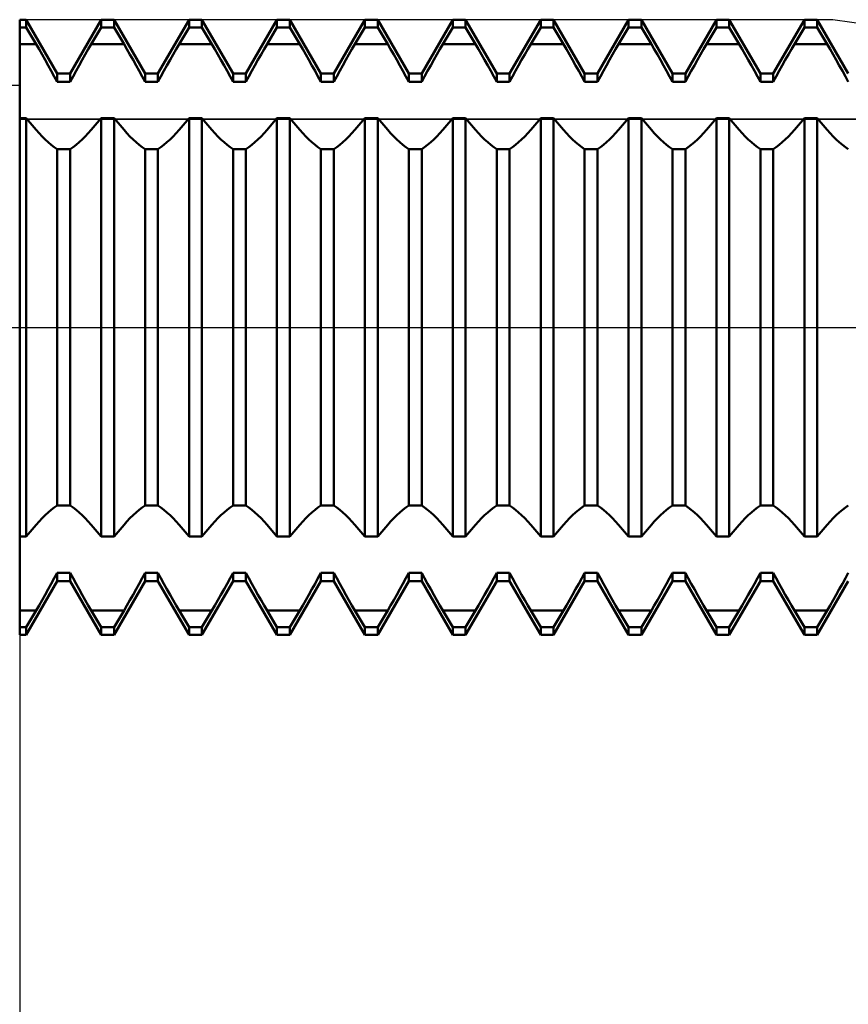
# Model space of a CAD drawing. Units: millimetres. Extents: x -72 to 85, y -40 to 44.
# Drawn here: x 14 to 33, y -15 to 7 of the extents above; entities that cross this region are included whole.
import ezdxf

# ---------------------------------------------------------------- set-up
doc = ezdxf.new("R2010")
doc.units = ezdxf.units.MM
doc.header["$LTSCALE"] = 4.95
doc.linetypes.add('LONGDASH_DASH', pattern=[0.85, 0.4, -0.2, 0.05, -0.2])
for name, color, linetype in [('1', 4, 'CONTINUOUS'), ('2', 7, 'CONTINUOUS'), ('4', 2, 'LONGDASH_DASH'), ('CUT', 1, 'CONTINUOUS'), ('NOCUT', 7, 'CONTINUOUS'), ('SK4', 2, 'LONGDASH_DASH')]:
    doc.layers.add(name, color=color, linetype=linetype)

msp = doc.modelspace()

# ---------------------------------------------------------------- linework, layer by layer
at = {"layer": '1', "color": 4, "linetype": 'CONTINUOUS', "lineweight": 50}
for p, q in [((14.373, 7), (14.519, 7)), ((14.373, -7), (14.373, 7)), ((15.227, 5.773), (14.519, 7)), ((14.519, 6.824), (14.519, 7)), ((15.519, 5.773), (16.227, 7)), ((16.227, 7), (16.519, 7)), ((16.227, 6.824), (16.227, 7)), ((17.227, 5.773), (16.519, 7)), ((16.519, 6.824), (16.519, 7)), ((17.519, 5.773), (18.227, 7)), ((18.227, 7), (18.519, 7)), ((18.227, 6.824), (18.227, 7)), ((19.227, 5.773), (18.519, 7)), ((18.519, 6.824), (18.519, 7)), ((19.519, 5.773), (20.227, 7)), ((20.227, 7), (20.519, 7)), ((20.227, 6.824), (20.227, 7)), ((21.227, 5.773), (20.519, 7)), ((20.519, 6.824), (20.519, 7)), ((21.519, 5.773), (22.227, 7)), ((22.227, 7), (22.519, 7)), ((22.227, 6.824), (22.227, 7)), ((23.227, 5.773), (22.519, 7)), ((22.519, 6.824), (22.519, 7)), ((23.519, 5.773), (24.227, 7)), ((24.227, 7), (24.519, 7)), ((24.227, 6.824), (24.227, 7)), ((25.227, 5.773), (24.519, 7)), ((24.519, 6.824), (24.519, 7)), ((25.519, 5.773), (26.227, 7)), ((26.227, 7), (26.519, 7)), ((26.227, 6.824), (26.227, 7)), ((27.227, 5.773), (26.519, 7)), ((26.519, 6.824), (26.519, 7)), ((27.519, 5.773), (28.227, 7)), ((28.227, 7), (28.519, 7)), ((28.227, 6.824), (28.227, 7)), ((29.227, 5.773), (28.519, 7)), ((28.519, 6.824), (28.519, 7)), ((29.519, 5.773), (30.227, 7)), ((30.227, 7), (30.519, 7)), ((30.227, 6.824), (30.227, 7)), ((31.227, 5.773), (30.519, 7)), ((30.519, 6.824), (30.519, 7)), ((31.519, 5.773), (32.227, 7)), ((32.227, 7), (32.519, 7)), ((32.227, 6.824), (32.227, 7)), ((33.227, 5.773), (32.519, 7)), ((32.519, 6.824), (32.519, 7)), ((14.373, 6.824), (14.519, 6.824)), ((14.746, 6.441), (14.519, 6.824)), ((16, 6.441), (16.227, 6.824)), ((16.227, 6.824), (16.519, 6.824)), ((16.746, 6.441), (16.519, 6.824)), ((18, 6.441), (18.227, 6.824)), ((18.227, 6.824), (18.519, 6.824)), ((18.746, 6.441), (18.519, 6.824)), ((20, 6.441), (20.227, 6.824)), ((20.227, 6.824), (20.519, 6.824)), ((20.746, 6.441), (20.519, 6.824)), ((22, 6.441), (22.227, 6.824)), ((22.227, 6.824), (22.519, 6.824)), ((22.746, 6.441), (22.519, 6.824)), ((24, 6.441), (24.227, 6.824)), ((24.227, 6.824), (24.519, 6.824)), ((24.746, 6.441), (24.519, 6.824)), ((26, 6.441), (26.227, 6.824)), ((26.227, 6.824), (26.519, 6.824)), ((26.746, 6.441), (26.519, 6.824)), ((28, 6.441), (28.227, 6.824)), ((28.227, 6.824), (28.519, 6.824)), ((28.746, 6.441), (28.519, 6.824)), ((30, 6.441), (30.227, 6.824)), ((30.227, 6.824), (30.519, 6.824)), ((30.746, 6.441), (30.519, 6.824)), ((32, 6.441), (32.227, 6.824)), ((32.227, 6.824), (32.519, 6.824)), ((32.746, 6.441), (32.519, 6.824)), ((14.373, 6.441), (14.746, 6.441)), ((14.813, 6.326), (14.746, 6.441)), ((14.882, 6.207), (14.813, 6.326)), ((15.864, 6.207), (15.933, 6.326)), ((15.933, 6.326), (16, 6.441)), ((16, 6.441), (16.746, 6.441)), ((16.813, 6.326), (16.746, 6.441)), ((16.882, 6.207), (16.813, 6.326)), ((17.864, 6.207), (17.933, 6.326)), ((17.933, 6.326), (18, 6.441)), ((18, 6.441), (18.746, 6.441)), ((18.813, 6.326), (18.746, 6.441)), ((18.882, 6.207), (18.813, 6.326)), ((19.864, 6.207), (19.933, 6.326)), ((19.933, 6.326), (20, 6.441)), ((20, 6.441), (20.746, 6.441)), ((20.813, 6.326), (20.746, 6.441)), ((20.882, 6.207), (20.813, 6.326)), ((21.864, 6.207), (21.933, 6.326)), ((21.933, 6.326), (22, 6.441)), ((22, 6.441), (22.746, 6.441)), ((22.813, 6.326), (22.746, 6.441)), ((22.882, 6.207), (22.813, 6.326)), ((23.864, 6.207), (23.933, 6.326)), ((23.933, 6.326), (24, 6.441)), ((24, 6.441), (24.746, 6.441)), ((24.813, 6.326), (24.746, 6.441)), ((24.882, 6.207), (24.813, 6.326)), ((25.864, 6.207), (25.933, 6.326)), ((25.933, 6.326), (26, 6.441)), ((26, 6.441), (26.746, 6.441)), ((26.813, 6.326), (26.746, 6.441)), ((26.882, 6.207), (26.813, 6.326)), ((27.864, 6.207), (27.933, 6.326)), ((27.933, 6.326), (28, 6.441)), ((28, 6.441), (28.746, 6.441)), ((28.813, 6.326), (28.746, 6.441)), ((28.882, 6.207), (28.813, 6.326)), ((29.864, 6.207), (29.933, 6.326)), ((29.933, 6.326), (30, 6.441)), ((30, 6.441), (30.746, 6.441)), ((30.813, 6.326), (30.746, 6.441)), ((30.882, 6.207), (30.813, 6.326)), ((31.864, 6.207), (31.933, 6.326)), ((31.933, 6.326), (32, 6.441)), ((32, 6.441), (32.746, 6.441)), ((32.813, 6.326), (32.746, 6.441)), ((32.882, 6.207), (32.813, 6.326)), ((14.952, 6.085), (14.882, 6.207)), ((15.022, 5.961), (14.952, 6.085)), ((15.724, 5.961), (15.794, 6.085)), ((15.794, 6.085), (15.864, 6.207)), ((16.952, 6.085), (16.882, 6.207)), ((17.022, 5.961), (16.952, 6.085)), ((17.724, 5.961), (17.794, 6.085)), ((17.794, 6.085), (17.864, 6.207)), ((18.952, 6.085), (18.882, 6.207)), ((19.022, 5.961), (18.952, 6.085)), ((19.724, 5.961), (19.794, 6.085)), ((19.794, 6.085), (19.864, 6.207)), ((20.952, 6.085), (20.882, 6.207)), ((21.022, 5.961), (20.952, 6.085)), ((21.724, 5.961), (21.794, 6.085)), ((21.794, 6.085), (21.864, 6.207)), ((22.952, 6.085), (22.882, 6.207)), ((23.022, 5.961), (22.952, 6.085)), ((23.724, 5.961), (23.794, 6.085)), ((23.794, 6.085), (23.864, 6.207)), ((24.952, 6.085), (24.882, 6.207)), ((25.022, 5.961), (24.952, 6.085)), ((25.724, 5.961), (25.794, 6.085)), ((25.794, 6.085), (25.864, 6.207)), ((26.952, 6.085), (26.882, 6.207)), ((27.022, 5.961), (26.952, 6.085)), ((27.724, 5.961), (27.794, 6.085)), ((27.794, 6.085), (27.864, 6.207)), ((28.952, 6.085), (28.882, 6.207)), ((29.022, 5.961), (28.952, 6.085)), ((29.724, 5.961), (29.794, 6.085)), ((29.794, 6.085), (29.864, 6.207)), ((30.952, 6.085), (30.882, 6.207)), ((31.022, 5.961), (30.952, 6.085)), ((31.724, 5.961), (31.794, 6.085)), ((31.794, 6.085), (31.864, 6.207)), ((32.952, 6.085), (32.882, 6.207)), ((33.022, 5.961), (32.952, 6.085)), ((15.092, 5.836), (15.022, 5.961)), ((15.16, 5.71), (15.092, 5.836)), ((15.586, 5.71), (15.654, 5.836)), ((15.654, 5.836), (15.724, 5.961)), ((17.092, 5.836), (17.022, 5.961)), ((17.16, 5.71), (17.092, 5.836)), ((17.586, 5.71), (17.654, 5.836)), ((17.654, 5.836), (17.724, 5.961)), ((19.092, 5.836), (19.022, 5.961)), ((19.16, 5.71), (19.092, 5.836)), ((19.586, 5.71), (19.654, 5.836)), ((19.654, 5.836), (19.724, 5.961)), ((21.092, 5.836), (21.022, 5.961)), ((21.16, 5.71), (21.092, 5.836)), ((21.586, 5.71), (21.654, 5.836)), ((21.654, 5.836), (21.724, 5.961)), ((23.092, 5.836), (23.022, 5.961)), ((23.16, 5.71), (23.092, 5.836)), ((23.586, 5.71), (23.654, 5.836)), ((23.654, 5.836), (23.724, 5.961)), ((25.092, 5.836), (25.022, 5.961)), ((25.16, 5.71), (25.092, 5.836)), ((25.586, 5.71), (25.654, 5.836)), ((25.654, 5.836), (25.724, 5.961)), ((27.092, 5.836), (27.022, 5.961)), ((27.16, 5.71), (27.092, 5.836)), ((27.586, 5.71), (27.654, 5.836)), ((27.654, 5.836), (27.724, 5.961)), ((29.092, 5.836), (29.022, 5.961)), ((29.16, 5.71), (29.092, 5.836)), ((29.586, 5.71), (29.654, 5.836)), ((29.654, 5.836), (29.724, 5.961)), ((31.092, 5.836), (31.022, 5.961)), ((31.16, 5.71), (31.092, 5.836)), ((31.586, 5.71), (31.654, 5.836)), ((31.654, 5.836), (31.724, 5.961)), ((33.092, 5.836), (33.022, 5.961)), ((33.16, 5.71), (33.092, 5.836)), ((15.227, 5.586), (15.16, 5.71)), ((15.227, 5.773), (15.519, 5.773)), ((15.227, 5.586), (15.227, 5.773)), ((15.519, 5.586), (15.519, 5.773)), ((15.519, 5.586), (15.586, 5.71)), ((17.227, 5.586), (17.16, 5.71)), ((17.227, 5.773), (17.519, 5.773)), ((17.227, 5.586), (17.227, 5.773)), ((17.519, 5.586), (17.519, 5.773)), ((17.519, 5.586), (17.586, 5.71)), ((19.227, 5.586), (19.16, 5.71)), ((19.227, 5.773), (19.519, 5.773)), ((19.227, 5.586), (19.227, 5.773)), ((19.519, 5.586), (19.519, 5.773)), ((19.519, 5.586), (19.586, 5.71)), ((21.227, 5.586), (21.16, 5.71)), ((21.227, 5.773), (21.519, 5.773)), ((21.227, 5.586), (21.227, 5.773)), ((21.519, 5.586), (21.519, 5.773)), ((21.519, 5.586), (21.586, 5.71)), ((23.227, 5.586), (23.16, 5.71)), ((23.227, 5.773), (23.519, 5.773)), ((23.227, 5.586), (23.227, 5.773)), ((23.519, 5.586), (23.519, 5.773)), ((23.519, 5.586), (23.586, 5.71)), ((25.227, 5.586), (25.16, 5.71)), ((25.227, 5.773), (25.519, 5.773)), ((25.227, 5.586), (25.227, 5.773)), ((25.519, 5.586), (25.519, 5.773)), ((25.519, 5.586), (25.586, 5.71)), ((27.227, 5.586), (27.16, 5.71)), ((27.227, 5.773), (27.519, 5.773)), ((27.227, 5.586), (27.227, 5.773)), ((27.519, 5.586), (27.519, 5.773)), ((27.519, 5.586), (27.586, 5.71)), ((29.227, 5.586), (29.16, 5.71)), ((29.227, 5.773), (29.519, 5.773)), ((29.227, 5.586), (29.227, 5.773)), ((29.519, 5.586), (29.519, 5.773)), ((29.519, 5.586), (29.586, 5.71)), ((31.227, 5.586), (31.16, 5.71)), ((31.227, 5.773), (31.519, 5.773)), ((31.227, 5.586), (31.227, 5.773)), ((31.519, 5.586), (31.519, 5.773)), ((31.519, 5.586), (31.586, 5.71)), ((33.227, 5.586), (33.16, 5.71)), ((14.372, 5.396), (14.373, 5.437)), ((14.372, 5.356), (14.372, 5.396)), ((14.373, 5.519), (14.373, 5.56)), ((14.373, 5.478), (14.373, 5.519)), ((14.373, 5.437), (14.373, 5.478)), ((15.227, 5.586), (15.519, 5.586)), ((17.227, 5.586), (17.519, 5.586)), ((19.227, 5.586), (19.519, 5.586)), ((21.227, 5.586), (21.519, 5.586)), ((23.227, 5.586), (23.519, 5.586)), ((25.227, 5.586), (25.519, 5.586)), ((27.227, 5.586), (27.519, 5.586)), ((29.227, 5.586), (29.519, 5.586)), ((31.227, 5.586), (31.519, 5.586)), ((14.372, 5.317), (14.372, 5.356)), ((14.372, 5.278), (14.372, 5.317)), ((14.373, 4.761), (14.519, 4.761)), ((14.746, 4.494), (14.519, 4.761)), ((14.519, -4.761), (14.519, 4.761)), ((16, 4.494), (16.227, 4.761)), ((16.227, 4.761), (16.519, 4.761)), ((16.227, -4.761), (16.227, 4.761)), ((16.746, 4.494), (16.519, 4.761)), ((16.519, -4.761), (16.519, 4.761)), ((18, 4.494), (18.227, 4.761)), ((18.227, 4.761), (18.519, 4.761)), ((18.227, -4.761), (18.227, 4.761)), ((18.746, 4.494), (18.519, 4.761)), ((18.519, -4.761), (18.519, 4.761)), ((20, 4.494), (20.227, 4.761)), ((20.227, 4.761), (20.519, 4.761)), ((20.227, -4.761), (20.227, 4.761)), ((20.746, 4.494), (20.519, 4.761)), ((20.519, -4.761), (20.519, 4.761)), ((22, 4.494), (22.227, 4.761)), ((22.227, 4.761), (22.519, 4.761)), ((22.227, -4.761), (22.227, 4.761)), ((22.746, 4.494), (22.519, 4.761)), ((22.519, -4.761), (22.519, 4.761)), ((24, 4.494), (24.227, 4.761)), ((24.227, 4.761), (24.519, 4.761)), ((24.227, -4.761), (24.227, 4.761)), ((24.746, 4.494), (24.519, 4.761)), ((24.519, -4.761), (24.519, 4.761)), ((26, 4.494), (26.227, 4.761)), ((26.227, 4.761), (26.519, 4.761)), ((26.227, -4.761), (26.227, 4.761)), ((26.746, 4.494), (26.519, 4.761)), ((26.519, -4.761), (26.519, 4.761)), ((28, 4.494), (28.227, 4.761)), ((28.227, 4.761), (28.519, 4.761)), ((28.227, -4.761), (28.227, 4.761)), ((28.746, 4.494), (28.519, 4.761)), ((28.519, -4.761), (28.519, 4.761)), ((30, 4.494), (30.227, 4.761)), ((30.227, 4.761), (30.519, 4.761)), ((30.227, -4.761), (30.227, 4.761)), ((30.746, 4.494), (30.519, 4.761)), ((30.519, -4.761), (30.519, 4.761)), ((32, 4.494), (32.227, 4.761)), ((32.227, 4.761), (32.519, 4.761)), ((32.227, -4.761), (32.227, 4.761)), ((32.746, 4.494), (32.519, 4.761)), ((32.519, -4.761), (32.519, 4.761)), ((14.813, 4.417), (14.746, 4.494)), ((15.933, 4.417), (16, 4.494)), ((16.813, 4.417), (16.746, 4.494)), ((17.933, 4.417), (18, 4.494)), ((18.813, 4.417), (18.746, 4.494)), ((19.933, 4.417), (20, 4.494)), ((20.813, 4.417), (20.746, 4.494)), ((21.933, 4.417), (22, 4.494)), ((22.813, 4.417), (22.746, 4.494)), ((23.933, 4.417), (24, 4.494)), ((24.813, 4.417), (24.746, 4.494)), ((25.933, 4.417), (26, 4.494)), ((26.813, 4.417), (26.746, 4.494)), ((27.933, 4.417), (28, 4.494)), ((28.813, 4.417), (28.746, 4.494)), ((29.933, 4.417), (30, 4.494)), ((30.813, 4.417), (30.746, 4.494)), ((31.933, 4.417), (32, 4.494)), ((32.813, 4.417), (32.746, 4.494)), ((14.882, 4.343), (14.813, 4.417)), ((14.952, 4.274), (14.882, 4.343)), ((15.022, 4.21), (14.952, 4.274)), ((15.724, 4.21), (15.794, 4.274)), ((15.794, 4.274), (15.864, 4.343)), ((15.864, 4.343), (15.933, 4.417)), ((16.882, 4.343), (16.813, 4.417)), ((16.952, 4.274), (16.882, 4.343)), ((17.022, 4.21), (16.952, 4.274)), ((17.724, 4.21), (17.794, 4.274)), ((17.794, 4.274), (17.864, 4.343)), ((17.864, 4.343), (17.933, 4.417)), ((18.882, 4.343), (18.813, 4.417)), ((18.952, 4.274), (18.882, 4.343)), ((19.022, 4.21), (18.952, 4.274)), ((19.724, 4.21), (19.794, 4.274)), ((19.794, 4.274), (19.864, 4.343)), ((19.864, 4.343), (19.933, 4.417)), ((20.882, 4.343), (20.813, 4.417)), ((20.952, 4.274), (20.882, 4.343)), ((21.022, 4.21), (20.952, 4.274)), ((21.724, 4.21), (21.794, 4.274)), ((21.794, 4.274), (21.864, 4.343)), ((21.864, 4.343), (21.933, 4.417)), ((22.882, 4.343), (22.813, 4.417)), ((22.952, 4.274), (22.882, 4.343)), ((23.022, 4.21), (22.952, 4.274)), ((23.724, 4.21), (23.794, 4.274)), ((23.794, 4.274), (23.864, 4.343)), ((23.864, 4.343), (23.933, 4.417)), ((24.882, 4.343), (24.813, 4.417)), ((24.952, 4.274), (24.882, 4.343)), ((25.022, 4.21), (24.952, 4.274)), ((25.724, 4.21), (25.794, 4.274)), ((25.794, 4.274), (25.864, 4.343)), ((25.864, 4.343), (25.933, 4.417)), ((26.882, 4.343), (26.813, 4.417)), ((26.952, 4.274), (26.882, 4.343)), ((27.022, 4.21), (26.952, 4.274)), ((27.724, 4.21), (27.794, 4.274)), ((27.794, 4.274), (27.864, 4.343)), ((27.864, 4.343), (27.933, 4.417)), ((28.882, 4.343), (28.813, 4.417)), ((28.952, 4.274), (28.882, 4.343)), ((29.022, 4.21), (28.952, 4.274)), ((29.724, 4.21), (29.794, 4.274)), ((29.794, 4.274), (29.864, 4.343)), ((29.864, 4.343), (29.933, 4.417)), ((30.882, 4.343), (30.813, 4.417)), ((30.952, 4.274), (30.882, 4.343)), ((31.022, 4.21), (30.952, 4.274)), ((31.724, 4.21), (31.794, 4.274)), ((31.794, 4.274), (31.864, 4.343)), ((31.864, 4.343), (31.933, 4.417)), ((32.882, 4.343), (32.813, 4.417)), ((32.952, 4.274), (32.882, 4.343)), ((33.022, 4.21), (32.952, 4.274)), ((14.373, 4.036), (14.373, 4.049)), ((14.373, 4.024), (14.373, 4.036)), ((15.092, 4.152), (15.022, 4.21)), ((15.16, 4.101), (15.092, 4.152)), ((15.227, 4.057), (15.16, 4.101)), ((15.227, 4.056), (15.519, 4.056)), ((15.227, -4.056), (15.227, 4.056)), ((15.519, 4.057), (15.586, 4.101)), ((15.519, -4.056), (15.519, 4.056)), ((15.586, 4.101), (15.654, 4.152)), ((15.654, 4.152), (15.724, 4.21)), ((17.092, 4.152), (17.022, 4.21)), ((17.16, 4.101), (17.092, 4.152)), ((17.227, 4.057), (17.16, 4.101)), ((17.227, 4.056), (17.519, 4.056)), ((17.227, -4.056), (17.227, 4.056)), ((17.519, 4.057), (17.586, 4.101)), ((17.519, -4.056), (17.519, 4.056)), ((17.586, 4.101), (17.654, 4.152)), ((17.654, 4.152), (17.724, 4.21)), ((19.092, 4.152), (19.022, 4.21)), ((19.16, 4.101), (19.092, 4.152)), ((19.227, 4.057), (19.16, 4.101)), ((19.227, 4.056), (19.519, 4.056)), ((19.227, -4.056), (19.227, 4.056)), ((19.519, 4.057), (19.586, 4.101)), ((19.519, -4.056), (19.519, 4.056)), ((19.586, 4.101), (19.654, 4.152)), ((19.654, 4.152), (19.724, 4.21)), ((21.092, 4.152), (21.022, 4.21)), ((21.16, 4.101), (21.092, 4.152)), ((21.227, 4.057), (21.16, 4.101)), ((21.227, 4.056), (21.519, 4.056)), ((21.227, -4.056), (21.227, 4.056)), ((21.519, 4.057), (21.586, 4.101)), ((21.519, -4.056), (21.519, 4.056)), ((21.586, 4.101), (21.654, 4.152)), ((21.654, 4.152), (21.724, 4.21)), ((23.092, 4.152), (23.022, 4.21)), ((23.16, 4.101), (23.092, 4.152)), ((23.227, 4.057), (23.16, 4.101)), ((23.227, 4.056), (23.519, 4.056)), ((23.227, -4.056), (23.227, 4.056)), ((23.519, 4.057), (23.586, 4.101)), ((23.519, -4.056), (23.519, 4.056)), ((23.586, 4.101), (23.654, 4.152)), ((23.654, 4.152), (23.724, 4.21)), ((25.092, 4.152), (25.022, 4.21)), ((25.16, 4.101), (25.092, 4.152)), ((25.227, 4.057), (25.16, 4.101)), ((25.227, 4.056), (25.519, 4.056)), ((25.227, -4.056), (25.227, 4.056)), ((25.519, 4.057), (25.586, 4.101)), ((25.519, -4.056), (25.519, 4.056)), ((25.586, 4.101), (25.654, 4.152)), ((25.654, 4.152), (25.724, 4.21)), ((27.092, 4.152), (27.022, 4.21)), ((27.16, 4.101), (27.092, 4.152)), ((27.227, 4.057), (27.16, 4.101)), ((27.227, 4.056), (27.519, 4.056)), ((27.227, -4.056), (27.227, 4.056)), ((27.519, 4.057), (27.586, 4.101)), ((27.519, -4.056), (27.519, 4.056)), ((27.586, 4.101), (27.654, 4.152)), ((27.654, 4.152), (27.724, 4.21)), ((29.092, 4.152), (29.022, 4.21)), ((29.16, 4.101), (29.092, 4.152)), ((29.227, 4.057), (29.16, 4.101)), ((29.227, 4.056), (29.519, 4.056)), ((29.227, -4.056), (29.227, 4.056)), ((29.519, 4.057), (29.586, 4.101)), ((29.519, -4.056), (29.519, 4.056)), ((29.586, 4.101), (29.654, 4.152)), ((29.654, 4.152), (29.724, 4.21)), ((31.092, 4.152), (31.022, 4.21)), ((31.16, 4.101), (31.092, 4.152)), ((31.227, 4.057), (31.16, 4.101)), ((31.227, 4.056), (31.519, 4.056)), ((31.227, -4.056), (31.227, 4.056)), ((31.519, 4.057), (31.586, 4.101)), ((31.519, -4.056), (31.519, 4.056)), ((31.586, 4.101), (31.654, 4.152)), ((31.654, 4.152), (31.724, 4.21)), ((33.092, 4.152), (33.022, 4.21)), ((33.16, 4.101), (33.092, 4.152)), ((33.227, 4.057), (33.16, 4.101)), ((14.372, 4.003), (14.373, 4.013)), ((14.372, 3.994), (14.372, 4.003)), ((14.372, 3.986), (14.372, 3.994)), ((14.372, 3.979), (14.372, 3.986)), ((14.373, 4.013), (14.373, 4.024)), ((14.372, -3.986), (14.372, -3.979)), ((14.372, -3.994), (14.372, -3.986)), ((14.372, -4.003), (14.372, -3.994)), ((14.373, -4.013), (14.372, -4.003)), ((14.373, -4.024), (14.373, -4.013)), ((14.373, -4.036), (14.373, -4.024)), ((14.373, -4.049), (14.373, -4.036)), ((14.952, -4.274), (15.022, -4.21)), ((15.022, -4.21), (15.092, -4.152)), ((15.092, -4.152), (15.16, -4.101)), ((15.16, -4.101), (15.227, -4.057)), ((15.227, -4.056), (15.519, -4.056)), ((15.586, -4.101), (15.519, -4.057)), ((15.654, -4.152), (15.586, -4.101)), ((15.724, -4.21), (15.654, -4.152)), ((15.794, -4.274), (15.724, -4.21)), ((16.952, -4.274), (17.022, -4.21)), ((17.022, -4.21), (17.092, -4.152)), ((17.092, -4.152), (17.16, -4.101)), ((17.16, -4.101), (17.227, -4.057)), ((17.227, -4.056), (17.519, -4.056)), ((17.586, -4.101), (17.519, -4.057)), ((17.654, -4.152), (17.586, -4.101)), ((17.724, -4.21), (17.654, -4.152)), ((17.794, -4.274), (17.724, -4.21)), ((18.952, -4.274), (19.022, -4.21)), ((19.022, -4.21), (19.092, -4.152)), ((19.092, -4.152), (19.16, -4.101)), ((19.16, -4.101), (19.227, -4.057)), ((19.227, -4.056), (19.519, -4.056)), ((19.586, -4.101), (19.519, -4.057)), ((19.654, -4.152), (19.586, -4.101)), ((19.724, -4.21), (19.654, -4.152)), ((19.794, -4.274), (19.724, -4.21)), ((20.952, -4.274), (21.022, -4.21)), ((21.022, -4.21), (21.092, -4.152)), ((21.092, -4.152), (21.16, -4.101)), ((21.16, -4.101), (21.227, -4.057)), ((21.227, -4.056), (21.519, -4.056)), ((21.586, -4.101), (21.519, -4.057)), ((21.654, -4.152), (21.586, -4.101)), ((21.724, -4.21), (21.654, -4.152)), ((21.794, -4.274), (21.724, -4.21)), ((22.952, -4.274), (23.022, -4.21)), ((23.022, -4.21), (23.092, -4.152)), ((23.092, -4.152), (23.16, -4.101)), ((23.16, -4.101), (23.227, -4.057)), ((23.227, -4.056), (23.519, -4.056)), ((23.586, -4.101), (23.519, -4.057)), ((23.654, -4.152), (23.586, -4.101)), ((23.724, -4.21), (23.654, -4.152)), ((23.794, -4.274), (23.724, -4.21)), ((24.952, -4.274), (25.022, -4.21)), ((25.022, -4.21), (25.092, -4.152)), ((25.092, -4.152), (25.16, -4.101)), ((25.16, -4.101), (25.227, -4.057)), ((25.227, -4.056), (25.519, -4.056)), ((25.586, -4.101), (25.519, -4.057)), ((25.654, -4.152), (25.586, -4.101)), ((25.724, -4.21), (25.654, -4.152)), ((25.794, -4.274), (25.724, -4.21)), ((26.952, -4.274), (27.022, -4.21)), ((27.022, -4.21), (27.092, -4.152)), ((27.092, -4.152), (27.16, -4.101)), ((27.16, -4.101), (27.227, -4.057)), ((27.227, -4.056), (27.519, -4.056)), ((27.586, -4.101), (27.519, -4.057)), ((27.654, -4.152), (27.586, -4.101)), ((27.724, -4.21), (27.654, -4.152)), ((27.794, -4.274), (27.724, -4.21)), ((28.952, -4.274), (29.022, -4.21)), ((29.022, -4.21), (29.092, -4.152)), ((29.092, -4.152), (29.16, -4.101)), ((29.16, -4.101), (29.227, -4.057)), ((29.227, -4.056), (29.519, -4.056)), ((29.586, -4.101), (29.519, -4.057)), ((29.654, -4.152), (29.586, -4.101)), ((29.724, -4.21), (29.654, -4.152)), ((29.794, -4.274), (29.724, -4.21)), ((30.952, -4.274), (31.022, -4.21)), ((31.022, -4.21), (31.092, -4.152)), ((31.092, -4.152), (31.16, -4.101)), ((31.16, -4.101), (31.227, -4.057)), ((31.227, -4.056), (31.519, -4.056)), ((31.586, -4.101), (31.519, -4.057)), ((31.654, -4.152), (31.586, -4.101)), ((31.724, -4.21), (31.654, -4.152)), ((31.794, -4.274), (31.724, -4.21)), ((32.952, -4.274), (33.022, -4.21)), ((33.022, -4.21), (33.092, -4.152)), ((33.092, -4.152), (33.16, -4.101)), ((33.16, -4.101), (33.227, -4.057)), ((14.746, -4.494), (14.813, -4.417)), ((14.813, -4.417), (14.882, -4.343)), ((14.882, -4.343), (14.952, -4.274)), ((15.864, -4.343), (15.794, -4.274)), ((15.933, -4.417), (15.864, -4.343)), ((16, -4.494), (15.933, -4.417)), ((16.746, -4.494), (16.813, -4.417)), ((16.813, -4.417), (16.882, -4.343)), ((16.882, -4.343), (16.952, -4.274)), ((17.864, -4.343), (17.794, -4.274)), ((17.933, -4.417), (17.864, -4.343)), ((18, -4.494), (17.933, -4.417)), ((18.746, -4.494), (18.813, -4.417)), ((18.813, -4.417), (18.882, -4.343)), ((18.882, -4.343), (18.952, -4.274)), ((19.864, -4.343), (19.794, -4.274)), ((19.933, -4.417), (19.864, -4.343)), ((20, -4.494), (19.933, -4.417)), ((20.746, -4.494), (20.813, -4.417)), ((20.813, -4.417), (20.882, -4.343)), ((20.882, -4.343), (20.952, -4.274)), ((21.864, -4.343), (21.794, -4.274)), ((21.933, -4.417), (21.864, -4.343)), ((22, -4.494), (21.933, -4.417)), ((22.746, -4.494), (22.813, -4.417)), ((22.813, -4.417), (22.882, -4.343)), ((22.882, -4.343), (22.952, -4.274)), ((23.864, -4.343), (23.794, -4.274)), ((23.933, -4.417), (23.864, -4.343)), ((24, -4.494), (23.933, -4.417)), ((24.746, -4.494), (24.813, -4.417)), ((24.813, -4.417), (24.882, -4.343)), ((24.882, -4.343), (24.952, -4.274)), ((25.864, -4.343), (25.794, -4.274)), ((25.933, -4.417), (25.864, -4.343)), ((26, -4.494), (25.933, -4.417)), ((26.746, -4.494), (26.813, -4.417)), ((26.813, -4.417), (26.882, -4.343)), ((26.882, -4.343), (26.952, -4.274)), ((27.864, -4.343), (27.794, -4.274)), ((27.933, -4.417), (27.864, -4.343)), ((28, -4.494), (27.933, -4.417)), ((28.746, -4.494), (28.813, -4.417)), ((28.813, -4.417), (28.882, -4.343)), ((28.882, -4.343), (28.952, -4.274)), ((29.864, -4.343), (29.794, -4.274)), ((29.933, -4.417), (29.864, -4.343)), ((30, -4.494), (29.933, -4.417)), ((30.746, -4.494), (30.813, -4.417)), ((30.813, -4.417), (30.882, -4.343)), ((30.882, -4.343), (30.952, -4.274)), ((31.864, -4.343), (31.794, -4.274)), ((31.933, -4.417), (31.864, -4.343)), ((32, -4.494), (31.933, -4.417)), ((32.746, -4.494), (32.813, -4.417)), ((32.813, -4.417), (32.882, -4.343)), ((32.882, -4.343), (32.952, -4.274)), ((14.519, -4.761), (14.746, -4.494)), ((16.227, -4.761), (16, -4.494)), ((16.519, -4.761), (16.746, -4.494)), ((18.227, -4.761), (18, -4.494)), ((18.519, -4.761), (18.746, -4.494)), ((20.227, -4.761), (20, -4.494)), ((20.519, -4.761), (20.746, -4.494)), ((22.227, -4.761), (22, -4.494)), ((22.519, -4.761), (22.746, -4.494)), ((24.227, -4.761), (24, -4.494)), ((24.519, -4.761), (24.746, -4.494)), ((26.227, -4.761), (26, -4.494)), ((26.519, -4.761), (26.746, -4.494)), ((28.227, -4.761), (28, -4.494)), ((28.519, -4.761), (28.746, -4.494)), ((30.227, -4.761), (30, -4.494)), ((30.519, -4.761), (30.746, -4.494)), ((32.227, -4.761), (32, -4.494)), ((32.519, -4.761), (32.746, -4.494)), ((14.373, -4.761), (14.519, -4.761)), ((16.227, -4.761), (16.519, -4.761)), ((18.227, -4.761), (18.519, -4.761)), ((20.227, -4.761), (20.519, -4.761)), ((22.227, -4.761), (22.519, -4.761)), ((24.227, -4.761), (24.519, -4.761)), ((26.227, -4.761), (26.519, -4.761)), ((28.227, -4.761), (28.519, -4.761)), ((30.227, -4.761), (30.519, -4.761)), ((32.227, -4.761), (32.519, -4.761)), ((14.372, -5.317), (14.372, -5.278)), ((14.372, -5.356), (14.372, -5.317)), ((14.372, -5.396), (14.372, -5.356)), ((14.373, -5.437), (14.372, -5.396)), ((14.373, -5.478), (14.373, -5.437)), ((14.373, -5.519), (14.373, -5.478)), ((14.373, -5.56), (14.373, -5.519)), ((15.16, -5.71), (15.227, -5.586)), ((15.227, -5.586), (15.519, -5.586)), ((15.227, -5.773), (15.227, -5.586)), ((15.586, -5.71), (15.519, -5.586)), ((15.519, -5.773), (15.519, -5.586)), ((17.16, -5.71), (17.227, -5.586)), ((17.227, -5.586), (17.519, -5.586)), ((17.227, -5.773), (17.227, -5.586)), ((17.586, -5.71), (17.519, -5.586)), ((17.519, -5.773), (17.519, -5.586)), ((19.16, -5.71), (19.227, -5.586)), ((19.227, -5.586), (19.519, -5.586)), ((19.227, -5.773), (19.227, -5.586)), ((19.586, -5.71), (19.519, -5.586)), ((19.519, -5.773), (19.519, -5.586)), ((21.16, -5.71), (21.227, -5.586)), ((21.227, -5.586), (21.519, -5.586)), ((21.227, -5.773), (21.227, -5.586)), ((21.586, -5.71), (21.519, -5.586)), ((21.519, -5.773), (21.519, -5.586)), ((23.16, -5.71), (23.227, -5.586)), ((23.227, -5.586), (23.519, -5.586)), ((23.227, -5.773), (23.227, -5.586)), ((23.586, -5.71), (23.519, -5.586)), ((23.519, -5.773), (23.519, -5.586)), ((25.16, -5.71), (25.227, -5.586)), ((25.227, -5.586), (25.519, -5.586)), ((25.227, -5.773), (25.227, -5.586)), ((25.586, -5.71), (25.519, -5.586)), ((25.519, -5.773), (25.519, -5.586)), ((27.16, -5.71), (27.227, -5.586)), ((27.227, -5.586), (27.519, -5.586)), ((27.227, -5.773), (27.227, -5.586)), ((27.586, -5.71), (27.519, -5.586)), ((27.519, -5.773), (27.519, -5.586)), ((29.16, -5.71), (29.227, -5.586)), ((29.227, -5.586), (29.519, -5.586)), ((29.227, -5.773), (29.227, -5.586)), ((29.586, -5.71), (29.519, -5.586)), ((29.519, -5.773), (29.519, -5.586)), ((31.16, -5.71), (31.227, -5.586)), ((31.227, -5.586), (31.519, -5.586)), ((31.227, -5.773), (31.227, -5.586)), ((31.586, -5.71), (31.519, -5.586)), ((31.519, -5.773), (31.519, -5.586)), ((33.16, -5.71), (33.227, -5.586)), ((14.519, -7), (15.227, -5.773)), ((15.092, -5.836), (15.16, -5.71)), ((15.227, -5.773), (15.519, -5.773)), ((16.227, -7), (15.519, -5.773)), ((15.654, -5.836), (15.586, -5.71)), ((16.519, -7), (17.227, -5.773)), ((17.092, -5.836), (17.16, -5.71)), ((17.227, -5.773), (17.519, -5.773)), ((18.227, -7), (17.519, -5.773)), ((17.654, -5.836), (17.586, -5.71)), ((18.519, -7), (19.227, -5.773)), ((19.092, -5.836), (19.16, -5.71)), ((19.227, -5.773), (19.519, -5.773)), ((20.227, -7), (19.519, -5.773)), ((19.654, -5.836), (19.586, -5.71)), ((20.519, -7), (21.227, -5.773)), ((21.092, -5.836), (21.16, -5.71)), ((21.227, -5.773), (21.519, -5.773)), ((22.227, -7), (21.519, -5.773)), ((21.654, -5.836), (21.586, -5.71)), ((22.519, -7), (23.227, -5.773)), ((23.092, -5.836), (23.16, -5.71)), ((23.227, -5.773), (23.519, -5.773)), ((24.227, -7), (23.519, -5.773)), ((23.654, -5.836), (23.586, -5.71)), ((24.519, -7), (25.227, -5.773)), ((25.092, -5.836), (25.16, -5.71)), ((25.227, -5.773), (25.519, -5.773)), ((26.227, -7), (25.519, -5.773)), ((25.654, -5.836), (25.586, -5.71)), ((26.519, -7), (27.227, -5.773)), ((27.092, -5.836), (27.16, -5.71)), ((27.227, -5.773), (27.519, -5.773)), ((28.227, -7), (27.519, -5.773)), ((27.654, -5.836), (27.586, -5.71)), ((28.519, -7), (29.227, -5.773)), ((29.092, -5.836), (29.16, -5.71)), ((29.227, -5.773), (29.519, -5.773)), ((30.227, -7), (29.519, -5.773)), ((29.654, -5.836), (29.586, -5.71)), ((30.519, -7), (31.227, -5.773)), ((31.092, -5.836), (31.16, -5.71)), ((31.227, -5.773), (31.519, -5.773)), ((32.227, -7), (31.519, -5.773)), ((31.654, -5.836), (31.586, -5.71)), ((32.519, -7), (33.227, -5.773)), ((33.092, -5.836), (33.16, -5.71)), ((14.952, -6.085), (15.022, -5.961)), ((15.022, -5.961), (15.092, -5.836)), ((15.724, -5.961), (15.654, -5.836)), ((15.794, -6.085), (15.724, -5.961)), ((16.952, -6.085), (17.022, -5.961)), ((17.022, -5.961), (17.092, -5.836)), ((17.724, -5.961), (17.654, -5.836)), ((17.794, -6.085), (17.724, -5.961)), ((18.952, -6.085), (19.022, -5.961)), ((19.022, -5.961), (19.092, -5.836)), ((19.724, -5.961), (19.654, -5.836)), ((19.794, -6.085), (19.724, -5.961)), ((20.952, -6.085), (21.022, -5.961)), ((21.022, -5.961), (21.092, -5.836)), ((21.724, -5.961), (21.654, -5.836)), ((21.794, -6.085), (21.724, -5.961)), ((22.952, -6.085), (23.022, -5.961)), ((23.022, -5.961), (23.092, -5.836)), ((23.724, -5.961), (23.654, -5.836)), ((23.794, -6.085), (23.724, -5.961)), ((24.952, -6.085), (25.022, -5.961)), ((25.022, -5.961), (25.092, -5.836)), ((25.724, -5.961), (25.654, -5.836)), ((25.794, -6.085), (25.724, -5.961)), ((26.952, -6.085), (27.022, -5.961)), ((27.022, -5.961), (27.092, -5.836)), ((27.724, -5.961), (27.654, -5.836)), ((27.794, -6.085), (27.724, -5.961)), ((28.952, -6.085), (29.022, -5.961)), ((29.022, -5.961), (29.092, -5.836)), ((29.724, -5.961), (29.654, -5.836)), ((29.794, -6.085), (29.724, -5.961)), ((30.952, -6.085), (31.022, -5.961)), ((31.022, -5.961), (31.092, -5.836)), ((31.724, -5.961), (31.654, -5.836)), ((31.794, -6.085), (31.724, -5.961)), ((32.952, -6.085), (33.022, -5.961)), ((33.022, -5.961), (33.092, -5.836)), ((14.813, -6.326), (14.882, -6.207)), ((14.882, -6.207), (14.952, -6.085)), ((15.864, -6.207), (15.794, -6.085)), ((15.933, -6.326), (15.864, -6.207)), ((16.813, -6.326), (16.882, -6.207)), ((16.882, -6.207), (16.952, -6.085)), ((17.864, -6.207), (17.794, -6.085)), ((17.933, -6.326), (17.864, -6.207)), ((18.813, -6.326), (18.882, -6.207)), ((18.882, -6.207), (18.952, -6.085)), ((19.864, -6.207), (19.794, -6.085)), ((19.933, -6.326), (19.864, -6.207)), ((20.813, -6.326), (20.882, -6.207)), ((20.882, -6.207), (20.952, -6.085)), ((21.864, -6.207), (21.794, -6.085)), ((21.933, -6.326), (21.864, -6.207)), ((22.813, -6.326), (22.882, -6.207)), ((22.882, -6.207), (22.952, -6.085)), ((23.864, -6.207), (23.794, -6.085)), ((23.933, -6.326), (23.864, -6.207)), ((24.813, -6.326), (24.882, -6.207)), ((24.882, -6.207), (24.952, -6.085)), ((25.864, -6.207), (25.794, -6.085)), ((25.933, -6.326), (25.864, -6.207)), ((26.813, -6.326), (26.882, -6.207)), ((26.882, -6.207), (26.952, -6.085)), ((27.864, -6.207), (27.794, -6.085)), ((27.933, -6.326), (27.864, -6.207)), ((28.813, -6.326), (28.882, -6.207)), ((28.882, -6.207), (28.952, -6.085)), ((29.864, -6.207), (29.794, -6.085)), ((29.933, -6.326), (29.864, -6.207)), ((30.813, -6.326), (30.882, -6.207)), ((30.882, -6.207), (30.952, -6.085)), ((31.864, -6.207), (31.794, -6.085)), ((31.933, -6.326), (31.864, -6.207)), ((32.813, -6.326), (32.882, -6.207)), ((32.882, -6.207), (32.952, -6.085)), ((14.373, -6.441), (14.746, -6.441)), ((14.519, -6.824), (14.746, -6.441)), ((14.746, -6.441), (14.813, -6.326)), ((16, -6.441), (15.933, -6.326)), ((16.227, -6.824), (16, -6.441)), ((16, -6.441), (16.746, -6.441)), ((16.519, -6.824), (16.746, -6.441)), ((16.746, -6.441), (16.813, -6.326)), ((18, -6.441), (17.933, -6.326)), ((18.227, -6.824), (18, -6.441)), ((18, -6.441), (18.746, -6.441)), ((18.519, -6.824), (18.746, -6.441)), ((18.746, -6.441), (18.813, -6.326)), ((20, -6.441), (19.933, -6.326)), ((20.227, -6.824), (20, -6.441)), ((20, -6.441), (20.746, -6.441)), ((20.519, -6.824), (20.746, -6.441)), ((20.746, -6.441), (20.813, -6.326)), ((22, -6.441), (21.933, -6.326)), ((22.227, -6.824), (22, -6.441)), ((22, -6.441), (22.746, -6.441)), ((22.519, -6.824), (22.746, -6.441)), ((22.746, -6.441), (22.813, -6.326)), ((24, -6.441), (23.933, -6.326)), ((24.227, -6.824), (24, -6.441)), ((24, -6.441), (24.746, -6.441)), ((24.519, -6.824), (24.746, -6.441)), ((24.746, -6.441), (24.813, -6.326)), ((26, -6.441), (25.933, -6.326)), ((26.227, -6.824), (26, -6.441)), ((26, -6.441), (26.746, -6.441)), ((26.519, -6.824), (26.746, -6.441)), ((26.746, -6.441), (26.813, -6.326)), ((28, -6.441), (27.933, -6.326)), ((28.227, -6.824), (28, -6.441)), ((28, -6.441), (28.746, -6.441)), ((28.519, -6.824), (28.746, -6.441)), ((28.746, -6.441), (28.813, -6.326)), ((30, -6.441), (29.933, -6.326)), ((30.227, -6.824), (30, -6.441)), ((30, -6.441), (30.746, -6.441)), ((30.519, -6.824), (30.746, -6.441)), ((30.746, -6.441), (30.813, -6.326)), ((32, -6.441), (31.933, -6.326)), ((32.227, -6.824), (32, -6.441)), ((32, -6.441), (32.746, -6.441)), ((32.519, -6.824), (32.746, -6.441)), ((32.746, -6.441), (32.813, -6.326)), ((14.373, -6.824), (14.519, -6.824)), ((14.519, -7), (14.519, -6.824)), ((16.227, -6.824), (16.519, -6.824)), ((16.227, -7), (16.227, -6.824)), ((16.519, -7), (16.519, -6.824)), ((18.227, -6.824), (18.519, -6.824)), ((18.227, -7), (18.227, -6.824)), ((18.519, -7), (18.519, -6.824)), ((20.227, -6.824), (20.519, -6.824)), ((20.227, -7), (20.227, -6.824)), ((20.519, -7), (20.519, -6.824)), ((22.227, -6.824), (22.519, -6.824)), ((22.227, -7), (22.227, -6.824)), ((22.519, -7), (22.519, -6.824)), ((24.227, -6.824), (24.519, -6.824)), ((24.227, -7), (24.227, -6.824)), ((24.519, -7), (24.519, -6.824)), ((26.227, -6.824), (26.519, -6.824)), ((26.227, -7), (26.227, -6.824)), ((26.519, -7), (26.519, -6.824)), ((28.227, -6.824), (28.519, -6.824)), ((28.227, -7), (28.227, -6.824)), ((28.519, -7), (28.519, -6.824)), ((30.227, -6.824), (30.519, -6.824)), ((30.227, -7), (30.227, -6.824)), ((30.519, -7), (30.519, -6.824)), ((32.227, -6.824), (32.519, -6.824)), ((32.227, -7), (32.227, -6.824)), ((32.519, -7), (32.519, -6.824)), ((14.373, -7), (14.519, -7)), ((16.227, -7), (16.519, -7)), ((18.227, -7), (18.519, -7)), ((20.227, -7), (20.519, -7)), ((22.227, -7), (22.519, -7)), ((24.227, -7), (24.519, -7)), ((26.227, -7), (26.519, -7)), ((28.227, -7), (28.519, -7)), ((30.227, -7), (30.519, -7)), ((32.227, -7), (32.519, -7))]:
    msp.add_line(p, q, dxfattribs=at)
at = {"layer": '2', "color": 7, "linetype": 'CONTINUOUS', "lineweight": 25}
msp.add_line((14.373, -1.1), (14.373, -40), dxfattribs=at)
at = {"layer": '4', "color": 2, "linetype": 'LONGDASH_DASH', "lineweight": 25}
msp.add_line((0, 0), (43.873, 0), dxfattribs=at)
at = {"layer": 'CUT', "color": 1, "linetype": 'CONTINUOUS', "lineweight": 25}
for p, q in [((32.873, 7), (14.373, 7)), ((14.373, 7), (14.373, 4.734)), ((40.373, 5.9), (32.873, 7)), ((14.373, 4.734), (39.854, 4.734))]:
    msp.add_line(p, q, dxfattribs=at)
at = {"layer": 'NOCUT', "color": 7, "linetype": 'CONTINUOUS', "lineweight": 25}
for p, q in [((14.373, 4.734), (14.373, 5.75)), ((14.373, 5.75), (14.373, 5.5)), ((14.373, 5.5), (0, 5.5)), ((39.854, 4.734), (14.373, 4.734)), ((0, 0), (43.873, 0))]:
    msp.add_line(p, q, dxfattribs=at)
at = {"layer": 'SK4', "color": 2, "linetype": 'LONGDASH_DASH', "lineweight": 25}
msp.add_line((-60.627, 0), (49.873, 0), dxfattribs=at)

doc.saveas('drawing.dxf')
